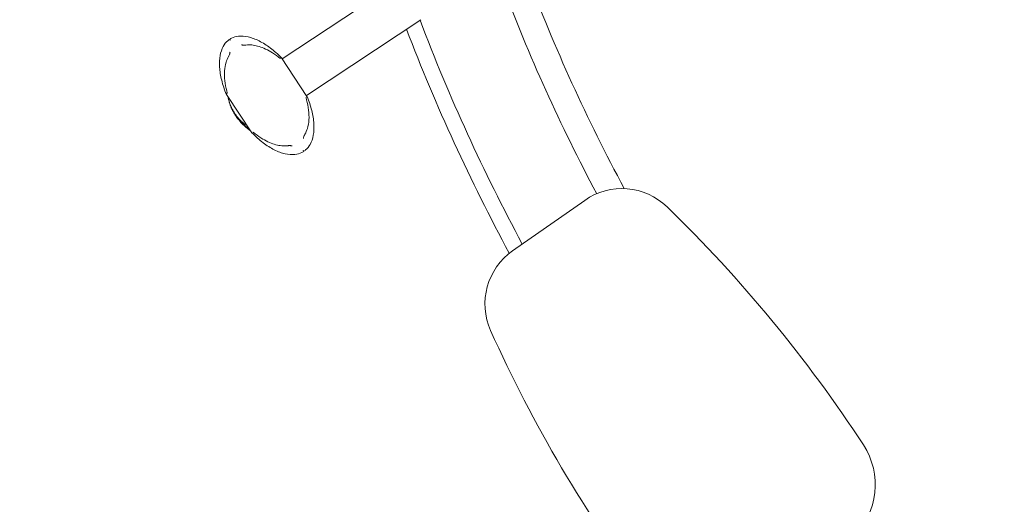
# Model space of a CAD drawing. Units: millimetres. Extents: x -2700 to 3807, y -3408 to 3701.
# Drawn here: x -1240 to -680, y -661 to -385 of the extents above; entities that cross this region are included whole.
import ezdxf

# ---------------------------------------------------------------- set-up
doc = ezdxf.new("R2010")
doc.units = ezdxf.units.MM
doc.header["$LTSCALE"] = 0.2
doc.header["$MEASUREMENT"] = 0
doc.linetypes.add('BORDER', pattern=[1.75, 0.5, -0.25, 0.5, -0.25, 0, -0.25])
doc.layers.add('HAGS-EN1176 Falling Space', color=30, linetype='BORDER')
doc.layers.add('HAGS-Plan', color=7, linetype='Continuous')

msp = doc.modelspace()

# ---------------------------------------------------------------- linework, layer by layer
at = {"layer": 'HAGS-EN1176 Falling Space'}
msp.add_circle((0, 0, 5), 2700, dxfattribs=at)
at = {"layer": 'HAGS-Plan', "lineweight": 0}
for p, q in [((-1025.31, -364.388), (-1090.438, -407.495)), ((-1011.511, -385.235), (-1076.639, -428.342)), ((-1076.308, -428.842), (-1090.768, -406.995)), ((-1122.086, -427.724), (-1107.626, -449.571)), ((-1119.882, -433.525), (-1120.006, -433.606)), ((-1119.757, -433.837), (-1119.89, -433.925)), ((-1119.372, -434.747), (-1119.512, -434.84)), ((-1119.384, -434.719), (-1119.456, -434.766)), ((-1117.776, -437.868), (-1117.943, -437.978)), ((-1117.786, -438.253), (-1117.789, -438.255)), ((-1117.086, -439.331), (-1117.099, -439.339)), ((-1116.656, -439.568), (-1116.822, -439.678)), ((-1116.54, -439.792), (-1116.707, -439.902)), ((-1116.467, -440.163), (-1116.554, -440.221)), ((-1116.472, -440.349), (-1116.476, -440.351)), ((-1116.308, -440.038), (-1116.474, -440.148)), ((-1116.301, -440.407), (-1116.307, -440.411)), ((-1115.689, -441.288), (-1115.743, -441.324)), ((-1115.676, -441.328), (-1115.726, -441.361)), ((-1115.654, -441.21), (-1115.69, -441.233)), ((-1115.612, -441.285), (-1115.612, -441.285)), ((-1115.233, -441.355), (-1115.4, -441.465)), ((-1115.168, -441.429), (-1115.335, -441.539)), ((-1115.265, -441.677), (-1115.285, -441.689)), ((-1115.027, -442.002), (-1115.189, -442.109)), ((-1115.149, -441.789), (-1115.157, -441.795)), ((-1114.868, -442.203), (-1115.026, -442.308)), ((-1114.202, -442.786), (-1114.242, -442.813)), ((-1114.145, -443.311), (-1114.181, -443.335)), ((-1114.068, -442.937), (-1114.068, -442.937)), ((-1113.976, -443.572), (-1113.977, -443.573)), ((-1113.971, -443.569), (-1113.971, -443.569)), ((-1113.755, -442.9), (-1113.922, -443.011)), ((-1113.64, -443.124), (-1113.807, -443.235)), ((-1113.748, -443.63), (-1113.765, -443.641)), ((-1113.596, -443.473), (-1113.763, -443.583)), ((-1113.69, -443.75), (-1113.761, -443.797)), ((-1113.238, -443.382), (-1113.404, -443.492)), ((-1113.199, -443.73), (-1113.21, -443.737)), ((-1113.057, -444.363), (-1113.149, -444.423)), ((-1112.656, -444.733), (-1112.768, -444.807)), ((-1112.463, -444.905), (-1112.607, -445)), ((-1112.104, -444.888), (-1112.271, -444.998)), ((-1112.164, -445.231), (-1112.251, -445.289)), ((-1112.044, -444.978), (-1112.211, -445.088)), ((-1112.124, -444.633), (-1112.179, -444.669)), ((-1112.037, -445.479), (-1112.037, -445.479)), ((-1112.025, -445.513), (-1112.03, -445.516)), ((-1112.009, -445.502), (-1112.009, -445.502)), ((-1111.62, -444.725), (-1111.787, -444.836)), ((-1111.636, -445.612), (-1111.776, -445.705)), ((-1111.506, -444.95), (-1111.673, -445.06)), ((-1110.467, -446.522), (-1110.634, -446.633)), ((-1110.305, -446.715), (-1110.472, -446.826)), ((-959.347, -516.664), (-918.389, -487.985))]:
    msp.add_line(p, q, dxfattribs=at)
for centre, radius, start, end in [((0, 0), 1017, 200.702875, 208.247582), ((0, 0), 1032.2, 200.688755, 207.976593), ((0, 0), 1083, 200.856674, 208.263872), ((0, 0), 1092, 200.96258, 208.32376), ((-1120.416, -397.131), 0.5, 33.5, 123), ((-1119.582, -396.579), 0.5, 124, 213.5), ((-1091.185, -407.271), 0.5, 33.5, 44.40688), ((-1121.669, -427.448), 0.5, 202.59312, 213.5), ((-1088.257, -421.042), 34, 193.24911, 206.17902), ((-1076.725, -429.118), 0.5, 22.59312, 33.5), ((-1088.423, -421.152), 34, 206.17902, 206.88417), ((-1088.423, -421.152), 34, 210.50459, 211.07354), ((-1088.423, -421.152), 34, 213.25547, 213.82887), ((-1088.423, -421.152), 34, 215.94832, 216.52202), ((-1088.423, -421.152), 34, 216.72102, 217.06719), ((-1088.423, -421.152), 34, 217.45979, 217.8063), ((-1088.257, -421.042), 34, 217.8063, 218.75816), ((-1088.257, -421.042), 34, 224.58824, 225.23651), ((-1088.257, -421.042), 34, 229.26788, 233.75089), ((-1107.209, -449.295), 0.5, 213.5, 224.40688), ((-1078.813, -459.987), 0.5, 304, 33.5), ((-1077.979, -459.435), 0.5, 213.5, 303), ((-897.203, -518.242), 36.937, 45.82528, 125), ((-1425.229, -1061.703), 794.671, 33.152109, 45.825276), ((-938.161, -546.921), 36.937, 125, 204.17472), ((-246.879, -236.614), 794.671, 204.174724, 216.847891), ((-794.587, -649.775), 41.416, 314.44786, 33.15211)]:
    msp.add_arc(centre, radius, start, end, dxfattribs=at)
for centre, major_axis, ratio, start_param, end_param in [((-1089.082, -420.157), (-28.292, -18.726), 0.8433315, -0.2060246, -0.1942669), ((-1091.026, -417.219), (-27.879, -18.453), 0.647159, -0.0925621, -0.0489763), ((-1089.009, -420.267), (-28.333, -18.753), 0.5373938, -0.0657705, -0.0518532), ((-1088.916, -420.407), (-28.338, -18.757), 0.5373938, -0.0598604, -0.0576751), ((-1117.65, -438.499), (0.343, -0.576), 0.0092085, 1.4715653, 2.0026214), ((-1117.601, -438.578), (0.258, -0.435), 0.0092568, 1.1672248, 1.6235928), ((-1088.451, -421.11), (-28.352, -18.766), 0.8090137, -0.0395185, -0.0034527), ((-1088.386, -421.208), (-28.352, -18.766), 0.8090137, -0.0394511, 0.0275118), ((-1116.988, -439.512), (0.111, -0.172), 0.0602963, -3.4402816, -2.8551506), ((-1116.927, -439.605), (0.174, -0.272), 0.0558469, -2.8275998, -2.1882875), ((-1116.898, -439.65), (0.096, -0.15), 0.055541, -2.8091053, -2.1810199), ((-1089.007, -420.271), (-28.305, -18.734), 0.8433315, 0.0240797, 0.0281458), ((-1088.947, -420.36), (-28.314, -18.74), 0.8433315, 0.0240358, 0.0340298), ((-1088.508, -421.025), (-28.351, -18.765), 0.8433315, 0.0237105, 0.0675339), ((-1087.563, -422.452), (-28.31, -18.738), 0.5373938, -0.0658227, -0.0520754), ((-1088.947, -420.36), (-28.314, -18.74), 0.8433315, 0.0544486, 0.0600201), ((-1087.47, -422.592), (-28.301, -18.732), 0.5373938, -0.0599403, -0.0579975), ((-1088.448, -421.114), (-28.352, -18.766), 0.8433315, 0.0323475, 0.0591528), ((-1116.018, -440.829), (0.203, -0.283), 0.064056, 1.3604863, 1.8984554), ((-1116.147, -440.665), (0.212, -0.321), 0.0894192, 0.2311195, 0.7144446), ((-1087.419, -422.669), (-28.309, -18.738), 0.220837, -0.0633395, -0.0403608), ((-1087.312, -422.831), (-28.3, -18.731), 0.220837, -0.0632255, -0.0362257), ((-1087.42, -422.667), (-28.31, -18.738), 0.2207963, -0.0223505, 0.0124251), ((-1087.313, -422.83), (-28.3, -18.731), 0.2207963, -0.0307387, 0.0292593), ((-1115.087, -441.975), (0.601, -0.743), 0.126274, -3.1224362, -2.80886), ((-1115.449, -441.538), (0.241, -0.304), 0.124048, -3.5699024, -3.1398299), ((-1115.031, -442.057), (0.538, -0.664), 0.1262865, -3.1212798, -2.8072021), ((-1088.947, -420.36), (-28.314, -18.74), 0.8433315, 0.1076443, 0.113733), ((-1086.576, -423.943), (-28.158, -18.638), 0.5373938, -0.0661782, -0.0523566), ((-1088.947, -420.36), (-28.314, -18.74), 0.8433315, 0.1171416, 0.1234445), ((-1086.483, -424.083), (-28.138, -18.624), 0.5373938, -0.0602866, -0.0583302), ((-1089.007, -420.271), (-28.305, -18.734), 0.8433315, 0.1231147, 0.123296), ((-1086.281, -424.388), (-28.091, -18.593), 0.5373938, -0.0403757, 0.0399158), ((-1086.188, -424.529), (-28.068, -18.578), 0.5373938, -0.0402137, 0.0397977), ((-1086.021, -424.419), (28.068, 18.578), 0.5373938, 3.1239219, 3.1284721), ((-1114.043, -443.037), (-0.2, 0.223), 0.1543746, -0.6790901, -0.0027242), ((-1086.576, -423.943), (-28.158, -18.638), 0.5373938, 0.0515257, 0.0653405), ((-1113.82, -443.315), (-0.495, 0.545), 0.1221256, -1.1096769, -0.6431696), ((-1114.006, -443.086), (0.106, -0.119), 0.1530272, -3.7924822, -3.1755876), ((-1113.809, -443.341), (0.379, -0.417), 0.1220384, -4.2594876, -3.7922308), ((-1087.769, -422.14), (-28.292, -18.726), 0.8433315, 0.1172304, 0.1882293), ((-1086.483, -424.083), (-28.138, -18.624), 0.5373938, 0.0574984, 0.0594486), ((-1087.829, -422.05), (-28.303, -18.733), 0.8433315, 0.1231228, 0.1821646), ((-1088.947, -420.36), (-28.314, -18.74), 0.8433315, 0.1822029, 0.1880856), ((-1088.372, -421.229), (-28.352, -18.766), 0.8433315, 0.1637335, 0.2372368), ((-1088.313, -421.319), (-28.35, -18.765), 0.8433315, 0.1697067, 0.2312003), ((-1085.089, -426.19), (-27.716, -18.345), 0.5373938, -0.0672368, -0.0531935), ((-1088.947, -420.36), (-28.314, -18.74), 0.8433315, 0.2125745, 0.2187445), ((-1084.996, -426.33), (-27.679, -18.32), 0.5373938, -0.0612877, -0.0592988), ((-1113.095, -444.471), (0.244, -0.26), 0.0475997, -2.0583728, -1.3808413), ((-1113.086, -444.478), (-0.129, 0.137), 0.0479775, 1.1150166, 1.7318969), ((-1113.077, -444.447), (-0.411, 0.431), 0.0636022, 1.6490692, 2.1629333), ((-1084.797, -426.631), (-27.598, -18.267), 0.5373938, -0.0410786, -0.0069454), ((-1084.704, -426.771), (-27.558, -18.24), 0.5373938, -0.040976, -0.0009035), ((-1084.537, -426.661), (27.558, 18.24), 0.5373938, 3.1092093, 3.1406891), ((-1084.797, -426.631), (-27.598, -18.267), 0.5373938, 0.0112407, 0.0406021), ((-1085.089, -426.19), (-27.716, -18.345), 0.5373938, 0.0523494, 0.0663856), ((-1084.704, -426.771), (-27.558, -18.24), 0.5373938, 0.0052048, 0.0405599), ((-1111.954, -444.883), (-0.228, 0.212), 0.2088909, -0.6497857, -0.0204075), ((-1088.206, -421.119), (28.352, 18.766), 0.8433315, -2.9082465, -2.9043558), ((-1087.769, -422.14), (-28.292, -18.726), 0.8433315, 0.2127374, 0.2853495), ((-1084.996, -426.33), (-27.679, -18.32), 0.5373938, 0.0584583, 0.0604357), ((-1112.237, -445.225), (-0.537, 0.523), 0.0879723, -4.2771603, -3.7889762), ((-1084.537, -426.661), (27.558, 18.24), 0.5373938, -3.1363878, -3.1344661), ((-1111.914, -444.929), (0.122, -0.114), 0.2067365, -3.7597356, -3.1867534), ((-1087.829, -422.05), (28.303, 18.733), 0.8433315, -2.9229019, -2.8624857), ((-1111.745, -445.119), (0.359, -0.326), 0.1697562, -4.3334483, -3.7810019), ((-1089.007, -420.271), (-28.305, -18.734), 0.8433315, 0.2786718, 0.2790884), ((-1088.947, -420.36), (-28.314, -18.74), 0.8433315, 0.2784468, 0.2851282), ((-1111.009, -446.314), (0.271, -0.245), 0.0894042, -2.0736517, -1.4418916), ((-1110.996, -446.32), (-0.144, 0.13), 0.09037, 1.0947358, 1.6697496), ((-1110.967, -446.297), (-0.388, 0.34), 0.1043632, 1.5940399, 2.1522478), ((-1110.8, -446.187), (0.388, -0.34), 0.104378, -1.5475179, -0.9893461)]:
    msp.add_ellipse(centre, major_axis=major_axis, ratio=ratio, start_param=start_param, end_param=end_param, dxfattribs=at)
at = {"layer": 'HAGS-Plan', "lineweight": 0, "extrusion": (0, 0, -1)}
for centre, major_axis, ratio, start_param, end_param in [((-1118.131, -437.48), (1.001, -1.821), 0.0467985, 1.0963605, 1.8499396), ((-1118.141, -437.485), (-0.908, 1.652), 0.0468029, -2.0431927, -1.2918061), ((-1089.086, -420.151), (-28.291, -18.725), 0.8433315, -0.0340574, 0.0371211), ((-1089.026, -420.241), (28.301, 18.732), 0.8433315, 3.1134436, 3.1728037), ((-1088.919, -420.041), (28.291, 18.725), 0.8433315, 3.1075353, 3.1787138), ((-1088.152, -421.562), (-28.343, -18.76), 0.8149293, 0.0044563, 0.0315112), ((-1088.088, -421.659), (-28.339, -18.757), 0.8149293, 0.0084211, 0.0315571), ((-1087.979, -421.824), (-28.341, -18.758), 0.5373938, 0.0579125, 0.059855), ((-1087.886, -421.964), (-28.336, -18.755), 0.5373938, 0.0520285, 0.0657633), ((-1087.719, -421.854), (28.336, 18.755), 0.5373938, -3.0895642, -3.0758293), ((-1087.921, -421.548), (28.339, 18.757), 0.8149293, -3.132593, -3.1205413), ((-1088.559, -420.946), (-28.35, -18.764), 0.8433315, -0.0694364, -0.0214504), ((-1088.619, -420.857), (-28.347, -18.762), 0.8433315, -0.0652948, -0.0254165), ((-1088.146, -421.571), (-28.343, -18.76), 0.8087557, -0.0345664, -0.0008913), ((-1089.086, -420.151), (-28.291, -18.725), 0.8433315, -0.1138255, -0.0544927), ((-1089.026, -420.241), (-28.301, -18.732), 0.8433315, -0.1078538, -0.0603751), ((-1088.919, -420.041), (28.291, 18.725), 0.8433315, 3.0277672, 3.0871), ((-1088.081, -421.669), (-28.338, -18.757), 0.8087557, -0.0463583, -0.00953), ((-1087.191, -423.014), (-28.288, -18.723), 0.2213352, -0.01532, 0.0641126), ((-1087.083, -423.177), (-28.276, -18.715), 0.2213352, -0.0366061, 0.0642014), ((-1086.723, -423.721), (-28.188, -18.657), 0.5373938, 0.0582278, 0.0601802), ((-1086.63, -423.862), (-28.169, -18.645), 0.5373938, 0.0523359, 0.0661521), ((-1089.086, -420.151), (-28.291, -18.725), 0.8433315, -0.1882396, -0.1172368), ((-1086.463, -423.752), (28.169, 18.645), 0.5373938, -3.080792, -3.0754405), ((-1088.063, -421.696), (-28.338, -18.756), 0.8009437, -0.0848186, -0.0753836), ((-1089.026, -420.241), (-28.301, -18.732), 0.8433315, -0.1821737, -0.1231289), ((-1088.919, -420.041), (28.291, 18.725), 0.8433315, 2.953353, 3.0243558), ((-1086.916, -423.066), (28.276, 18.715), 0.2213352, 3.1249275, 3.1325284), ((-1085.844, -425.049), (-27.973, -18.515), 0.5373938, 0.0008901, 0.0399359), ((-1087.907, -421.931), (-28.315, -18.741), 0.8433315, -0.1238178, -0.1171366), ((-1085.751, -425.19), (-27.945, -18.496), 0.5373938, 0.0068592, 0.0401674), ((-1087.848, -422.021), (-28.306, -18.735), 0.8433315, -0.1237142, -0.1231089), ((-1085.561, -425.476), (-27.885, -18.456), 0.5373938, 0.0588629, 0.0608356), ((-1085.468, -425.617), (-27.853, -18.436), 0.5373938, 0.0529302, 0.0669037), ((-1088.432, -421.139), (-28.352, -18.766), 0.8433315, -0.2372338, -0.1637315), ((-1085.843, -425.05), (27.974, 18.514), 0.5373931, 3.102258, 3.136443), ((-1088.491, -421.049), (-28.351, -18.765), 0.8433315, -0.2311916, -0.1697004), ((-1085.584, -425.08), (27.945, 18.496), 0.5373938, -3.1347335, -3.1172664), ((-1085.301, -425.506), (27.853, 18.436), 0.5373938, -3.0886625, -3.074689), ((-1088.325, -420.939), (28.351, 18.765), 0.8433315, 2.9333654, 2.9718922), ((-1085.751, -425.19), (-27.945, -18.496), 0.5373938, -0.0395219, -0.0111011), ((-1089.086, -420.151), (-28.291, -18.725), 0.8433315, -0.2853654, -0.2127491), ((-1088.919, -420.041), (28.291, 18.725), 0.8433315, 2.8562272, 2.9288435), ((-1089.026, -420.241), (-28.301, -18.732), 0.8433315, -0.2791212, -0.2187018), ((-1087.907, -421.931), (-28.315, -18.741), 0.8433315, -0.1880775, -0.1831623), ((-1085.561, -425.476), (-27.885, -18.456), 0.5373938, -0.0599899, -0.0580478), ((-1085.468, -425.617), (-27.853, -18.436), 0.5373938, -0.0660568, -0.0520902), ((-1087.907, -421.931), (-28.315, -18.741), 0.8433315, -0.2185162, -0.2125653), ((-1084.359, -427.292), (-27.401, -18.137), 0.5373938, -0.0407662, 0.041626), ((-1084.266, -427.433), (-27.357, -18.107), 0.5373938, -0.0409883, 0.0418495), ((-1084.071, -427.728), (-27.259, -18.042), 0.5373938, 0.0602142, 0.062234), ((-1083.978, -427.868), (-27.211, -18.01), 0.5373938, 0.0541819, 0.0684868), ((-1084.1, -427.322), (27.357, 18.107), 0.5373938, 3.1006043, 3.1677316), ((-1083.811, -427.758), (27.211, 18.01), 0.5373938, -3.0874107, -3.0731058), ((-1087.907, -421.931), (-28.315, -18.741), 0.8433315, -0.2851157, -0.2786267), ((-1087.848, -422.021), (-28.306, -18.735), 0.8433315, -0.2790748, -0.278866), ((-1084.071, -427.728), (-27.259, -18.042), 0.5373938, -0.0613689, -0.0593556), ((-1083.978, -427.868), (-27.211, -18.01), 0.5373938, -0.0676198, -0.0533221), ((-1087.741, -421.821), (28.315, 18.741), 0.8433315, 2.8564769, 2.8629659), ((-1083.811, -427.758), (27.211, 18.01), 0.5373938, 3.0739729, 3.0882706)]:
    msp.add_ellipse(centre, major_axis=major_axis, ratio=ratio, start_param=start_param, end_param=end_param, dxfattribs=at)
at = {"layer": 'HAGS-Plan', "lineweight": 0}
for points, knots in [([(-1122.131, -427.64), (-1123.247, -424.959), (-1124.144, -422.283), (-1125.45, -417.096), (-1125.858, -414.585), (-1126.164, -409.868), (-1126.061, -407.663), (-1125.35, -403.684), (-1124.741, -401.91), (-1123.198, -399.154), (-1122.338, -398.088), (-1121.124, -397.045), (-1120.909, -396.874), (-1120.688, -396.712)], [1.9234562, 1.9234562, 1.9234562, 1.9234562, 2.1621266, 2.1621266, 2.400797, 2.400797, 2.6394675, 2.6394675, 2.8781379, 2.8781379, 3.075765, 3.075765, 3.1168083, 3.1168083, 3.1168083, 3.1168083]), ([(-1090.828, -406.921), (-1092.861, -404.846), (-1094.973, -402.975), (-1099.237, -399.747), (-1101.389, -398.389), (-1105.612, -396.265), (-1107.681, -395.498), (-1111.622, -394.598), (-1113.493, -394.465), (-1116.633, -394.809), (-1117.951, -395.184), (-1119.385, -395.894), (-1119.626, -396.025), (-1119.861, -396.165)], [1.9234562, 1.9234562, 1.9234562, 1.9234562, 2.1621266, 2.1621266, 2.400797, 2.400797, 2.6394675, 2.6394675, 2.8781379, 2.8781379, 3.075765, 3.075765, 3.1168083, 3.1168083, 3.1168083, 3.1168083]), ([(-1113.603, -399.499), (-1113.495, -399.543), (-1113.365, -399.582), (-1113.067, -399.644), (-1112.895, -399.667), (-1112.511, -399.7), (-1112.293, -399.707), (-1111.946, -399.705), (-1111.816, -399.701), (-1111.571, -399.69), (-1111.455, -399.683), (-1111.312, -399.672), (-1111.283, -399.67), (-1111.168, -399.661), (-1111.082, -399.652), (-1110.997, -399.644)], [0, 0, 0, 0, 0.5310938, 0.5310938, 1.0997886, 1.0997886, 1.7554369, 1.7554369, 2.1439012, 2.1439012, 2.4922692, 2.4922692, 2.5803504, 2.5803504, 2.8452098, 2.8452098, 2.8452098, 2.8452098]), ([(-1110.997, -399.644), (-1109.905, -399.529), (-1108.814, -399.528), (-1106.616, -399.738), (-1105.508, -399.946), (-1103.189, -400.545), (-1101.978, -400.968), (-1099.465, -402.037), (-1098.172, -402.708), (-1095.447, -404.328), (-1094.031, -405.316), (-1092.688, -406.375)], [0, 0, 0, 0, 3.4049663, 3.4049663, 7.0084627, 7.0084627, 11.216205, 11.216205, 16.0762612, 16.0762612, 21.9196642, 21.9196642, 21.9196642, 21.9196642]), ([(-1121.907, -425.715), (-1122.421, -423.833), (-1122.811, -421.901), (-1123.249, -418.09), (-1123.322, -416.198), (-1123.062, -412.686), (-1122.787, -411.047), (-1121.968, -408.34), (-1121.52, -407.26), (-1120.949, -406.231)], [0, 0, 0, 0, 6.6637071, 6.6637071, 12.9180054, 12.9180054, 18.2601272, 18.2601272, 21.9082972, 21.9082972, 21.9082972, 21.9082972]), ([(-1120.949, -406.231), (-1120.909, -406.157), (-1120.868, -406.082), (-1120.821, -405.992), (-1120.813, -405.977), (-1120.794, -405.942), (-1120.783, -405.92), (-1120.739, -405.834), (-1120.706, -405.768), (-1120.576, -405.503), (-1120.483, -405.297), (-1120.345, -404.957), (-1120.294, -404.82), (-1120.172, -404.454), (-1120.113, -404.223), (-1120.072, -403.935), (-1120.066, -403.852), (-1120.065, -403.776)], [0, 0, 0, 0, 0.262235, 0.262235, 0.3113654, 0.3113654, 0.3850638, 0.3850638, 0.6062868, 0.6062868, 1.2740612, 1.2740612, 1.7195329, 1.7195329, 2.4979028, 2.4979028, 2.8433968, 2.8433968, 2.8433968, 2.8433968]), ([(-1092.688, -406.375), (-1092.383, -406.616), (-1092.093, -406.833), (-1091.755, -407.066), (-1091.662, -407.126), (-1091.528, -407.206), (-1091.48, -407.232), (-1091.427, -407.256), (-1091.412, -407.262), (-1091.4, -407.266), (-1091.398, -407.266), (-1091.398, -407.266)], [0, 0, 0, 0, 1.3314112, 1.3314112, 1.9063109, 1.9063109, 2.3207576, 2.3207576, 2.5415649, 2.5415649, 2.645273, 2.645273, 2.645273, 2.645273]), ([(-1121.591, -427.25), (-1121.591, -427.25), (-1121.591, -427.249), (-1121.59, -427.243), (-1121.589, -427.229), (-1121.59, -427.178), (-1121.594, -427.13), (-1121.611, -426.986), (-1121.63, -426.877), (-1121.688, -426.585), (-1121.733, -426.388), (-1121.823, -426.029), (-1121.864, -425.875), (-1121.907, -425.715)], [0.1265104, 0.1265104, 0.1265104, 0.1265104, 0.1851225, 0.1851225, 0.4103727, 0.4103727, 0.7975333, 0.7975333, 1.3849822, 1.3849822, 2.2087226, 2.2087226, 2.7758514, 2.7758514, 2.7758514, 2.7758514]), ([(-1076.264, -428.926), (-1075.148, -431.608), (-1074.251, -434.283), (-1072.945, -439.47), (-1072.536, -441.981), (-1072.23, -446.698), (-1072.333, -448.903), (-1073.045, -452.882), (-1073.653, -454.656), (-1075.197, -457.412), (-1076.057, -458.479), (-1077.271, -459.522), (-1077.485, -459.693), (-1077.706, -459.854)], [1.9234562, 1.9234562, 1.9234562, 1.9234562, 2.1621266, 2.1621266, 2.400797, 2.400797, 2.6394675, 2.6394675, 2.8781379, 2.8781379, 3.075765, 3.075765, 3.1168083, 3.1168083, 3.1168083, 3.1168083]), ([(-1076.487, -430.851), (-1075.974, -432.734), (-1075.583, -434.666), (-1075.145, -438.477), (-1075.073, -440.368), (-1075.333, -443.88), (-1075.608, -445.519), (-1076.427, -448.226), (-1076.875, -449.306), (-1077.445, -450.336)], [0, 0, 0, 0, 6.6637069, 6.6637069, 12.9180053, 12.9180053, 18.2601271, 18.2601271, 21.9082972, 21.9082972, 21.9082972, 21.9082972]), ([(-1076.804, -429.316), (-1076.804, -429.316), (-1076.804, -429.317), (-1076.804, -429.323), (-1076.805, -429.337), (-1076.804, -429.388), (-1076.801, -429.437), (-1076.783, -429.58), (-1076.765, -429.689), (-1076.707, -429.981), (-1076.661, -430.178), (-1076.571, -430.537), (-1076.531, -430.692), (-1076.487, -430.851)], [0.1265104, 0.1265104, 0.1265104, 0.1265104, 0.1851225, 0.1851225, 0.4103727, 0.4103727, 0.7975333, 0.7975333, 1.3849822, 1.3849822, 2.2087226, 2.2087226, 2.7758514, 2.7758514, 2.7758514, 2.7758514]), ([(-1120.531, -431.825), (-1120.531, -431.796), (-1120.529, -431.776), (-1120.522, -431.763), (-1120.522, -431.763), (-1120.522, -431.763)], [-0.108620791, -0.108620791, -0.108620791, -0.108620791, -0.081505044, -0.081505044, -0.080656369, -0.080656369, -0.080656369, -0.080656369]), ([(-1120.39, -432.464), (-1120.434, -432.319), (-1120.468, -432.189), (-1120.516, -431.972), (-1120.529, -431.885), (-1120.531, -431.825)], [-0.11059608, -0.11059608, -0.11059608, -0.11059608, -0.05529963, -0.05529963, 0, 0, 0, 0]), ([(-1120, -433.603), (-1120.074, -433.406), (-1120.144, -433.214), (-1120.276, -432.831), (-1120.336, -432.644), (-1120.39, -432.464)], [-0.13147841, -0.13147841, -0.13147841, -0.13147841, -0.06696656, -0.06696656, 0, 0, 0, 0]), ([(-1119.101, -435.809), (-1119.188, -435.624), (-1119.266, -435.45), (-1119.404, -435.125), (-1119.463, -434.976), (-1119.512, -434.84)], [-0.15938484, -0.15938484, -0.15938484, -0.15938484, -0.07969227, -0.07969227, 0, 0, 0, 0]), ([(-1118.489, -437.023), (-1118.605, -436.804), (-1118.715, -436.592), (-1118.921, -436.183), (-1119.016, -435.99), (-1119.101, -435.809)], [-0.1537628, -0.1537628, -0.1537628, -0.1537628, -0.0768801, -0.0768801, 0, 0, 0, 0]), ([(-1118.322, -436.913), (-1118.438, -436.694), (-1118.549, -436.481), (-1118.652, -436.277), (-1118.692, -436.196), (-1118.731, -436.118), (-1118.769, -436.042)], [0, 0, 0, 0, 0.5, 0.5, 0.5, 0.69593679, 0.69593679, 0.69593679, 0.69593679]), ([(-1118.179, -437.599), (-1118.185, -437.589), (-1118.19, -437.579), (-1118.196, -437.569), (-1118.269, -437.438), (-1118.346, -437.297), (-1118.422, -437.153), (-1118.48, -437.044), (-1118.539, -436.934), (-1118.596, -436.824)], [0.23091394, 0.23091394, 0.23091394, 0.23091394, 0.24998085, 0.24998085, 0.24998085, 0.4996551, 0.4996551, 0.4996551, 0.6888428, 0.6888428, 0.6888428, 0.6888428]), ([(-1117.792, -437.878), (-1117.845, -437.785), (-1117.898, -437.69), (-1118.078, -437.366), (-1118.204, -437.135), (-1118.322, -436.913)], [-0.11168245, -0.11168245, -0.11168245, -0.11168245, -0.07841782, -0.07841782, 0, 0, 0, 0]), ([(-1117.622, -438.546), (-1117.658, -438.484), (-1117.695, -438.422), (-1117.765, -438.306), (-1117.798, -438.252), (-1117.826, -438.205)], [0, 0, 0, 0, 0.021631595, 0.021631595, 0.043251133, 0.043251133, 0.043251133, 0.043251133]), ([(-1117.274, -439.133), (-1117.323, -439.058), (-1117.378, -438.973), (-1117.435, -438.88), (-1117.526, -438.733), (-1117.634, -438.553), (-1117.75, -438.353)], [1.48673474, 1.48673474, 1.48673474, 1.48673474, 1.53364554, 1.53364554, 1.53364554, 1.60822155, 1.60822155, 1.60822155, 1.60822155]), ([(-1117.542, -438.68), (-1117.555, -438.659), (-1117.568, -438.637), (-1117.594, -438.592), (-1117.608, -438.569), (-1117.622, -438.546)], [0, 0, 0, 0, 0.008068276, 0.008068276, 0.016136569, 0.016136569, 0.016136569, 0.016136569]), ([(-1117.381, -438.955), (-1117.406, -438.913), (-1117.432, -438.868), (-1117.486, -438.777), (-1117.514, -438.729), (-1117.542, -438.68)], [0, 0, 0, 0, 0.018609639, 0.018609639, 0.037219274, 0.037219274, 0.037219274, 0.037219274]), ([(-1117.315, -439.055), (-1117.343, -439.007), (-1117.372, -438.958), (-1117.433, -438.855), (-1117.464, -438.802), (-1117.496, -438.747)], [-0.041664193, -0.041664193, -0.041664193, -0.041664193, -0.020832098, -0.020832098, 0, 0, 0, 0]), ([(-1117.014, -439.445), (-1117.031, -439.421), (-1117.047, -439.401), (-1117.073, -439.367), (-1117.083, -439.354), (-1117.091, -439.345)], [-0.023778505, -0.023778505, -0.023778505, -0.023778505, -0.011890618, -0.011890618, 0, 0, 0, 0]), ([(-1117.041, -439.455), (-1117.029, -439.475), (-1117.016, -439.496), (-1117.003, -439.518), (-1116.991, -439.539), (-1116.977, -439.562), (-1116.963, -439.585)], [0.653526814, 0.653526814, 0.653526814, 0.653526814, 0.663274626, 0.663274626, 0.663274626, 0.673022182, 0.673022182, 0.673022182, 0.673022182]), ([(-1116.923, -439.574), (-1116.939, -439.551), (-1116.955, -439.529), (-1116.97, -439.507), (-1116.985, -439.486), (-1117, -439.466), (-1117.014, -439.445)], [0.612580649, 0.612580649, 0.612580649, 0.612580649, 0.622383855, 0.622383855, 0.622383855, 0.632187161, 0.632187161, 0.632187161, 0.632187161]), ([(-1116.99, -439.509), (-1116.991, -439.508), (-1116.991, -439.508), (-1116.992, -439.508), (-1116.992, -439.508), (-1116.992, -439.509), (-1116.991, -439.51)], [-0.0018865973, -0.0018865973, -0.0018865973, -0.0018865973, -0.0000119987, -0.0000119987, -0.0000119987, 0.0018745986, 0.0018745986, 0.0018745986, 0.0018745986]), ([(-1116.949, -439.563), (-1116.958, -439.55), (-1116.966, -439.539), (-1116.98, -439.521), (-1116.985, -439.514), (-1116.99, -439.509)], [0, 0, 0, 0, 0.006223759, 0.006223759, 0.012448976, 0.012448976, 0.012448976, 0.012448976]), ([(-1116.96, -439.569), (-1116.95, -439.586), (-1116.939, -439.603), (-1116.929, -439.621), (-1116.918, -439.639), (-1116.907, -439.658), (-1116.895, -439.678)], [-0.008154013, -0.008154013, -0.008154013, -0.008154013, -0.000000395, -0.000000395, -0.000000395, 0.008153618, 0.008153618, 0.008153618, 0.008153618]), ([(-1116.873, -439.669), (-1116.887, -439.65), (-1116.9, -439.631), (-1116.912, -439.614), (-1116.925, -439.597), (-1116.937, -439.58), (-1116.949, -439.563)], [-0.008076947, -0.008076947, -0.008076947, -0.008076947, -0.0000001, -0.0000001, -0.0000001, 0.008076847, 0.008076847, 0.008076847, 0.008076847]), ([(-1116.157, -440.606), (-1116.183, -440.572), (-1116.208, -440.539), (-1116.233, -440.507), (-1116.258, -440.475), (-1116.282, -440.443), (-1116.307, -440.411)], [1.451111285, 1.451111285, 1.451111285, 1.451111285, 1.465079528, 1.465079528, 1.465079528, 1.479047672, 1.479047672, 1.479047672, 1.479047672]), ([(-1116.117, -440.688), (-1116.142, -440.655), (-1116.167, -440.623), (-1116.191, -440.592), (-1116.215, -440.561), (-1116.239, -440.53), (-1116.262, -440.499)], [-0.013546281, -0.013546281, -0.013546281, -0.013546281, 0.0000001, 0.0000001, 0.0000001, 0.013546381, 0.013546381, 0.013546381, 0.013546381]), ([(-1116.066, -440.726), (-1116.082, -440.705), (-1116.097, -440.684), (-1116.128, -440.644), (-1116.142, -440.625), (-1116.157, -440.606)], [-0.016113878, -0.016113878, -0.016113878, -0.016113878, -0.00805692, -0.00805692, -0.000000011, -0.000000011, -0.000000011, -0.000000011]), ([(-1116.048, -440.78), (-1116.06, -440.764), (-1116.072, -440.748), (-1116.095, -440.717), (-1116.106, -440.702), (-1116.117, -440.688)], [0.000000016, 0.000000016, 0.000000016, 0.000000016, 0.006149918, 0.006149918, 0.012299773, 0.012299773, 0.012299773, 0.012299773]), ([(-1115.992, -440.857), (-1116.001, -440.843), (-1116.011, -440.83), (-1116.03, -440.804), (-1116.039, -440.792), (-1116.048, -440.78)], [0, 0, 0, 0, 0.0048122968, 0.0048122968, 0.0096246401, 0.0096246401, 0.0096246401, 0.0096246401]), ([(-1115.968, -440.895), (-1115.97, -440.89), (-1115.974, -440.885), (-1115.982, -440.871), (-1115.987, -440.864), (-1115.992, -440.857)], [0, 0, 0, 0, 0.0028389181, 0.0028389181, 0.0056758985, 0.0056758985, 0.0056758985, 0.0056758985]), ([(-1115.861, -441.03), (-1115.865, -441.021), (-1115.871, -441.011), (-1115.885, -440.988), (-1115.892, -440.975), (-1115.909, -440.949), (-1115.918, -440.935), (-1115.938, -440.906), (-1115.948, -440.891), (-1115.958, -440.875)], [-0.022809321, -0.022809321, -0.022809321, -0.022809321, -0.017113184, -0.017113184, -0.01139993, -0.01139993, -0.005706843, -0.005706843, 0, 0, 0, 0]), ([(-1115.816, -441.13), (-1115.819, -441.121), (-1115.824, -441.107), (-1115.838, -441.073), (-1115.848, -441.053), (-1115.861, -441.03)], [-0.031710425, -0.031710425, -0.031710425, -0.031710425, -0.015851903, -0.015851903, 0, 0, 0, 0]), ([(-1115.446, -441.465), (-1115.491, -441.413), (-1115.532, -441.367), (-1115.602, -441.294), (-1115.631, -441.266), (-1115.653, -441.249)], [-0.047226683, -0.047226683, -0.047226683, -0.047226683, -0.023612839, -0.023612839, 0, 0, 0, 0]), ([(-1115.544, -441.405), (-1115.551, -441.4), (-1115.556, -441.397), (-1115.565, -441.393), (-1115.569, -441.393), (-1115.571, -441.395)], [0, 0, 0, 0, 0.008318547, 0.008318547, 0.016637187, 0.016637187, 0.016637187, 0.016637187]), ([(-1115.399, -441.558), (-1115.43, -441.521), (-1115.459, -441.489), (-1115.508, -441.437), (-1115.529, -441.417), (-1115.544, -441.405)], [0, 0, 0, 0, 0.016423356, 0.016423356, 0.032846838, 0.032846838, 0.032846838, 0.032846838]), ([(-1114.915, -442.077), (-1114.956, -442.026), (-1114.998, -441.976), (-1115.078, -441.882), (-1115.117, -441.838), (-1115.153, -441.798)], [-0.039773167, -0.039773167, -0.039773167, -0.039773167, -0.019901648, -0.019901648, 0, 0, 0, 0]), ([(-1114.922, -442.105), (-1114.953, -442.067), (-1114.984, -442.03), (-1115.044, -441.96), (-1115.073, -441.928), (-1115.1, -441.898)], [0, 0, 0, 0, 0.014797638, 0.014797638, 0.02961742, 0.02961742, 0.02961742, 0.02961742]), ([(-1114.859, -442.188), (-1114.868, -442.175), (-1114.879, -442.161), (-1114.9, -442.133), (-1114.911, -442.119), (-1114.922, -442.105)], [0, 0, 0, 0, 0.005401086, 0.005401086, 0.010811236, 0.010811236, 0.010811236, 0.010811236]), ([(-1114.783, -442.251), (-1114.802, -442.223), (-1114.824, -442.194), (-1114.868, -442.136), (-1114.891, -442.106), (-1114.915, -442.077)], [-0.022458674, -0.022458674, -0.022458674, -0.022458674, -0.01123926, -0.01123926, 0, 0, 0, 0]), ([(-1114.753, -442.357), (-1114.764, -442.337), (-1114.778, -442.311), (-1114.814, -442.255), (-1114.835, -442.223), (-1114.859, -442.188)], [0, 0, 0, 0, 0.014490377, 0.014490377, 0.028971404, 0.028971404, 0.028971404, 0.028971404]), ([(-1114.635, -442.485), (-1114.65, -442.457), (-1114.671, -442.422), (-1114.721, -442.342), (-1114.75, -442.298), (-1114.783, -442.251)], [-0.039948442, -0.039948442, -0.039948442, -0.039948442, -0.019967986, -0.019967986, 0, 0, 0, 0]), ([(-1114.243, -442.813), (-1114.247, -442.823), (-1114.244, -442.839), (-1114.227, -442.885), (-1114.212, -442.915), (-1114.192, -442.949)], [-0.041474851, -0.041474851, -0.041474851, -0.041474851, -0.020699406, -0.020699406, 0, 0, 0, 0]), ([(-1114.112, -442.966), (-1114.114, -442.974), (-1114.112, -442.986), (-1114.099, -443.021), (-1114.087, -443.043), (-1114.072, -443.068)], [0, 0, 0, 0, 0.015218878, 0.015218878, 0.030383266, 0.030383266, 0.030383266, 0.030383266]), ([(-1114.054, -443.478), (-1114.026, -443.509), (-1114.001, -443.537), (-1113.954, -443.588), (-1113.933, -443.61), (-1113.915, -443.629)], [0, 0, 0, 0, 0.014173493, 0.014173493, 0.028323645, 0.028323645, 0.028323645, 0.028323645]), ([(-1113.988, -443.559), (-1113.951, -443.6), (-1113.916, -443.639), (-1113.854, -443.707), (-1113.826, -443.736), (-1113.802, -443.761)], [-0.038341612, -0.038341612, -0.038341612, -0.038341612, -0.019154696, -0.019154696, 0, 0, 0, 0]), ([(-1113.895, -443.646), (-1113.897, -443.643), (-1113.903, -443.634), (-1113.922, -443.608), (-1113.935, -443.59), (-1113.951, -443.569)], [0, 0, 0, 0, 0.013838968, 0.013838968, 0.027682883, 0.027682883, 0.027682883, 0.027682883]), ([(-1113.915, -443.629), (-1113.909, -443.635), (-1113.905, -443.64), (-1113.898, -443.645), (-1113.896, -443.647), (-1113.895, -443.646)], [0, 0, 0, 0, 0.00541985, 0.00541985, 0.010829379, 0.010829379, 0.010829379, 0.010829379]), ([(-1113.761, -443.797), (-1113.763, -443.792), (-1113.77, -443.781), (-1113.796, -443.745), (-1113.814, -443.721), (-1113.837, -443.692)], [-0.038534181, -0.038534181, -0.038534181, -0.038534181, -0.019270001, -0.019270001, 0, 0, 0, 0]), ([(-1113.802, -443.761), (-1113.789, -443.774), (-1113.779, -443.784), (-1113.765, -443.796), (-1113.761, -443.799), (-1113.761, -443.797)], [-0.022439303, -0.022439303, -0.022439303, -0.022439303, -0.01120767, -0.01120767, 0, 0, 0, 0]), ([(-1113.404, -444.141), (-1113.384, -444.168), (-1113.358, -444.2), (-1113.296, -444.274), (-1113.26, -444.315), (-1113.221, -444.36)], [-0.040742918, -0.040742918, -0.040742918, -0.040742918, -0.020406609, -0.020406609, 0, 0, 0, 0]), ([(-1113.281, -444.265), (-1113.267, -444.285), (-1113.248, -444.308), (-1113.203, -444.361), (-1113.177, -444.391), (-1113.149, -444.423)], [0, 0, 0, 0, 0.014831085, 0.014831085, 0.029712216, 0.029712216, 0.029712216, 0.029712216]), ([(-1112.943, -443.992), (-1112.989, -443.945), (-1113.035, -443.899), (-1113.125, -443.814), (-1113.168, -443.773), (-1113.21, -443.737)], [-0.039818635, -0.039818635, -0.039818635, -0.039818635, -0.019944522, -0.019944522, 0, 0, 0, 0]), ([(-1112.957, -444.026), (-1112.992, -443.991), (-1113.026, -443.957), (-1113.093, -443.893), (-1113.126, -443.863), (-1113.157, -443.836)], [0, 0, 0, 0, 0.014894841, 0.014894841, 0.029841405, 0.029841405, 0.029841405, 0.029841405]), ([(-1113.061, -444.531), (-1113.02, -444.574), (-1112.979, -444.616), (-1112.899, -444.697), (-1112.86, -444.735), (-1112.824, -444.771)], [-0.03617632, -0.03617632, -0.03617632, -0.03617632, -0.01809073, -0.01809073, 0, 0, 0, 0]), ([(-1112.885, -444.108), (-1112.896, -444.095), (-1112.907, -444.081), (-1112.931, -444.054), (-1112.944, -444.04), (-1112.957, -444.026)], [0, 0, 0, 0, 0.00561422, 0.00561422, 0.011261495, 0.011261495, 0.011261495, 0.011261495]), ([(-1112.794, -444.161), (-1112.816, -444.134), (-1112.84, -444.106), (-1112.89, -444.049), (-1112.916, -444.02), (-1112.943, -443.992)], [-0.023220213, -0.023220213, -0.023220213, -0.023220213, -0.011646426, -0.011646426, 0, 0, 0, 0]), ([(-1112.775, -444.273), (-1112.785, -444.252), (-1112.8, -444.227), (-1112.838, -444.172), (-1112.86, -444.141), (-1112.885, -444.108)], [0, 0, 0, 0, 0.014330959, 0.014330959, 0.028691434, 0.028691434, 0.028691434, 0.028691434]), ([(-1112.64, -444.39), (-1112.655, -444.361), (-1112.677, -444.326), (-1112.728, -444.249), (-1112.759, -444.206), (-1112.794, -444.161)], [-0.039476292, -0.039476292, -0.039476292, -0.039476292, -0.019739306, -0.019739306, 0, 0, 0, 0]), ([(-1112.181, -444.67), (-1112.187, -444.68), (-1112.187, -444.697), (-1112.174, -444.741), (-1112.162, -444.768), (-1112.143, -444.8)], [-0.038764458, -0.038764458, -0.038764458, -0.038764458, -0.019312724, -0.019312724, 0, 0, 0, 0]), ([(-1112.123, -445.404), (-1112.091, -445.433), (-1112.06, -445.459), (-1112.003, -445.507), (-1111.977, -445.529), (-1111.954, -445.547)], [0, 0, 0, 0, 0.014979061, 0.014979061, 0.029910987, 0.029910987, 0.029910987, 0.029910987]), ([(-1111.873, -444.848), (-1111.918, -444.813), (-1111.961, -444.781), (-1112.04, -444.727), (-1112.076, -444.704), (-1112.108, -444.685)], [-0.038898786, -0.038898786, -0.038898786, -0.038898786, -0.019434083, -0.019434083, 0, 0, 0, 0]), ([(-1112.035, -444.814), (-1112.04, -444.821), (-1112.039, -444.833), (-1112.029, -444.866), (-1112.02, -444.885), (-1112.006, -444.909)], [0, 0, 0, 0, 0.013968849, 0.013968849, 0.027840026, 0.027840026, 0.027840026, 0.027840026]), ([(-1111.924, -445.563), (-1111.924, -445.558), (-1111.928, -445.549), (-1111.945, -445.522), (-1111.957, -445.505), (-1111.974, -445.484)], [0, 0, 0, 0, 0.01382646, 0.01382646, 0.027683874, 0.027683874, 0.027683874, 0.027683874]), ([(-1111.954, -445.547), (-1111.946, -445.553), (-1111.939, -445.557), (-1111.929, -445.563), (-1111.926, -445.564), (-1111.924, -445.563)], [0, 0, 0, 0, 0.005811557, 0.005811557, 0.011585767, 0.011585767, 0.011585767, 0.011585767]), ([(-1111.775, -445.704), (-1111.775, -445.698), (-1111.78, -445.685), (-1111.802, -445.649), (-1111.819, -445.625), (-1111.842, -445.597)], [-0.038471117, -0.038471117, -0.038471117, -0.038471117, -0.019237107, -0.019237107, 0, 0, 0, 0]), ([(-1111.836, -445.671), (-1111.819, -445.684), (-1111.805, -445.693), (-1111.784, -445.705), (-1111.778, -445.707), (-1111.775, -445.704)], [-0.023975295, -0.023975295, -0.023975295, -0.023975295, -0.011991817, -0.011991817, 0, 0, 0, 0]), ([(-1111.341, -446.014), (-1111.322, -446.039), (-1111.296, -446.07), (-1111.235, -446.139), (-1111.199, -446.177), (-1111.159, -446.217)], [-0.038759499, -0.038759499, -0.038759499, -0.038759499, -0.019447095, -0.019447095, 0, 0, 0, 0]), ([(-1111.201, -446.127), (-1111.188, -446.145), (-1111.17, -446.167), (-1111.126, -446.216), (-1111.1, -446.243), (-1111.072, -446.272)], [0, 0, 0, 0, 0.013871086, 0.013871086, 0.027836723, 0.027836723, 0.027836723, 0.027836723]), ([(-1111.034, -446.016), (-1111.021, -446.034), (-1111.003, -446.056), (-1110.959, -446.105), (-1110.934, -446.132), (-1110.905, -446.161)], [-0.027835538, -0.027835538, -0.027835538, -0.027835538, -0.013964963, -0.013964963, 0, 0, 0, 0]), ([(-1110.996, -446.369), (-1110.946, -446.413), (-1110.897, -446.454), (-1110.802, -446.533), (-1110.755, -446.57), (-1110.711, -446.604)], [-0.039593321, -0.039593321, -0.039593321, -0.039593321, -0.019810805, -0.019810805, 0, 0, 0, 0]), ([(-1110.905, -446.161), (-1110.893, -446.173), (-1110.881, -446.185), (-1110.854, -446.21), (-1110.84, -446.223), (-1110.826, -446.235)], [-0.011096836, -0.011096836, -0.011096836, -0.011096836, -0.005571269, -0.005571269, 0, 0, 0, 0]), ([(-1107.566, -449.645), (-1105.534, -451.72), (-1103.422, -453.591), (-1099.157, -456.82), (-1097.005, -458.177), (-1092.783, -460.302), (-1090.713, -461.068), (-1086.772, -461.968), (-1084.902, -462.101), (-1081.761, -461.758), (-1080.444, -461.382), (-1079.009, -460.673), (-1078.768, -460.542), (-1078.533, -460.401)], [1.9234562, 1.9234562, 1.9234562, 1.9234562, 2.1621266, 2.1621266, 2.400797, 2.400797, 2.6394675, 2.6394675, 2.8781379, 2.8781379, 3.075765, 3.075765, 3.1168083, 3.1168083, 3.1168083, 3.1168083]), ([(-1105.707, -450.191), (-1106.012, -449.951), (-1106.301, -449.733), (-1106.639, -449.501), (-1106.732, -449.44), (-1106.866, -449.361), (-1106.915, -449.335), (-1106.968, -449.31), (-1106.983, -449.305), (-1106.994, -449.301), (-1106.996, -449.3), (-1106.996, -449.3)], [0, 0, 0, 0, 1.3314112, 1.3314112, 1.9063109, 1.9063109, 2.3207576, 2.3207576, 2.5415649, 2.5415649, 2.645273, 2.645273, 2.645273, 2.645273]), ([(-1087.397, -456.923), (-1088.49, -457.037), (-1089.58, -457.038), (-1091.778, -456.828), (-1092.886, -456.62), (-1095.206, -456.022), (-1096.416, -455.598), (-1098.929, -454.529), (-1100.223, -453.859), (-1102.948, -452.238), (-1104.363, -451.251), (-1105.707, -450.191)], [0, 0, 0, 0, 3.4049663, 3.4049663, 7.0084627, 7.0084627, 11.216205, 11.216205, 16.0762612, 16.0762612, 21.9196642, 21.9196642, 21.9196642, 21.9196642]), ([(-1077.445, -450.336), (-1077.486, -450.409), (-1077.526, -450.484), (-1077.574, -450.575), (-1077.581, -450.589), (-1077.6, -450.625), (-1077.611, -450.646), (-1077.656, -450.733), (-1077.688, -450.798), (-1077.818, -451.064), (-1077.911, -451.269), (-1078.049, -451.609), (-1078.1, -451.746), (-1078.223, -452.113), (-1078.282, -452.343), (-1078.322, -452.631), (-1078.329, -452.715), (-1078.33, -452.79)], [0, 0, 0, 0, 0.262235, 0.262235, 0.3113654, 0.3113654, 0.3850638, 0.3850638, 0.6062868, 0.6062868, 1.2740612, 1.2740612, 1.7195329, 1.7195329, 2.4979028, 2.4979028, 2.8433968, 2.8433968, 2.8433968, 2.8433968]), ([(-1084.792, -457.067), (-1084.899, -457.023), (-1085.03, -456.985), (-1085.328, -456.922), (-1085.5, -456.899), (-1085.884, -456.867), (-1086.102, -456.86), (-1086.448, -456.862), (-1086.579, -456.865), (-1086.824, -456.876), (-1086.939, -456.883), (-1087.083, -456.894), (-1087.111, -456.896), (-1087.227, -456.906), (-1087.312, -456.914), (-1087.397, -456.923)], [0, 0, 0, 0, 0.5310938, 0.5310938, 1.0997886, 1.0997886, 1.7554369, 1.7554369, 2.1439012, 2.1439012, 2.4922692, 2.4922692, 2.5803504, 2.5803504, 2.8452098, 2.8452098, 2.8452098, 2.8452098])]:
    msp.add_open_spline(points, degree=3, knots=knots, dxfattribs=at)
for points in [[(-1121.59, -427.246), (-1121.59, -427.246), (-1121.59, -427.246), (-1121.59, -427.246)], [(-1076.804, -429.32), (-1076.804, -429.32), (-1076.804, -429.32), (-1076.804, -429.32)], [(-1118.466, -437.071), (-1118.565, -436.884), (-1118.66, -436.702), (-1118.749, -436.526)], [(-1118.036, -437.851), (-1118.037, -437.851), (-1118.037, -437.85), (-1118.037, -437.85)], [(-1117.717, -438.411), (-1117.743, -438.366), (-1117.77, -438.321), (-1117.797, -438.274)]]:
    msp.add_open_spline(points, degree=3, dxfattribs=at)

doc.saveas('drawing.dxf')
